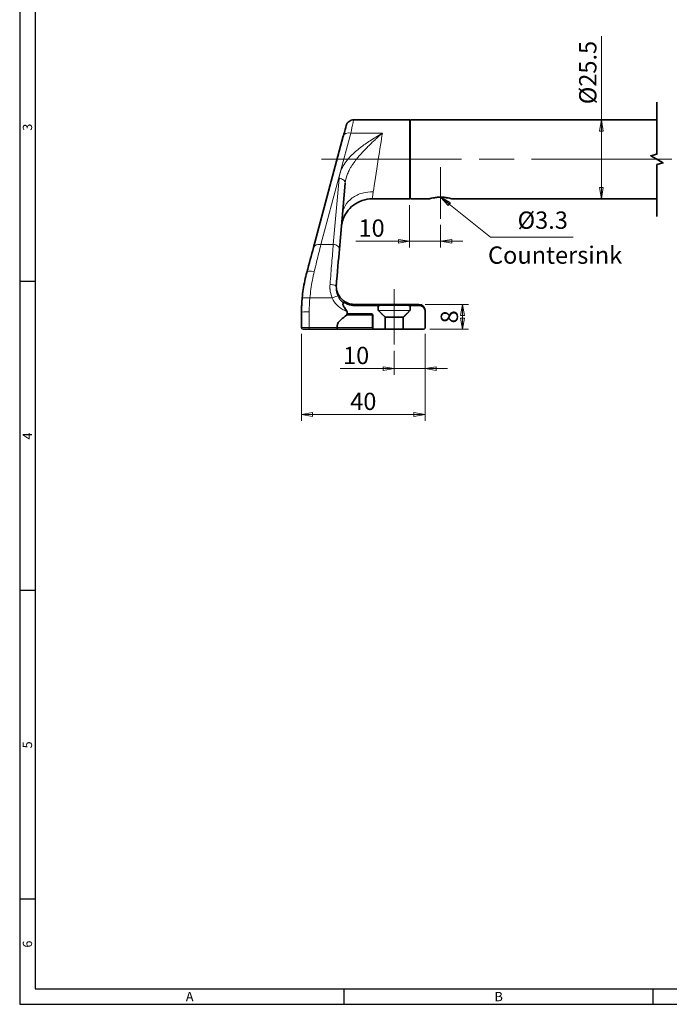
# Model space of a CAD drawing. Extents: x 0 to 781, y 0 to 539.
# Drawn here: x 0 to 210, y 0 to 319 of the extents above; entities that cross this region are included whole.
import ezdxf
from ezdxf.enums import TextEntityAlignment as Align

# ---------------------------------------------------------------- set-up
doc = ezdxf.new("R2010")
doc.units = 0
doc.header["$LTSCALE"] = 8
doc.header["$MEASUREMENT"] = 0
doc.linetypes.add('CHAIN', pattern=[0.3543, 0.2362, -0.0295, 0.0591, -0.0295])
doc.layers.get('0').update_dxf_attribs({"linetype": 'CONTINUOUS'})
doc.layers.get('Defpoints').update_dxf_attribs({"linetype": 'CONTINUOUS'})
for name, color, linetype, lineweight in [('KB_Center', 6, 'CHAIN', 13), ('KB_Continuous_Out', 7, 'CONTINUOUS', 35), ('KB_Continuous_thin', 8, 'CONTINUOUS', 13), ('KB_Dimension', 1, 'CONTINUOUS', 13)]:
    doc.layers.add(name, color=color, linetype=linetype, lineweight=lineweight)
doc.styles.add('KB_dim', font='arial.ttf')
doc.styles.add('style1', font='gulim.ttc')
doc.dimstyles.new('KBMT', dxfattribs={"dimscale": 2, "dimtxt": 2.8, "dimasz": 1.8, "dimexe": 1, "dimexo": 1, "dimgap": 0.7, "dimtad": 1, "dimtoh": 1, "dimrnd": 1e-08, "dimdsep": 46, "dimtxsty": 'KB_dim', "dimblk": 'Filled-1', "dimcen": 0.09, "dimdle": 10, "dimclrd": 256, "dimclre": 256, "dimclrt": 30, "dimazin": 2, "dimtfac": 1.251857, "dimtmove": 0, "dimatfit": 3, "dimldrblk": 'Filled-1', "dimfxl": 1, "dimtolj": 1, "dimlwd": -1, "dimlwe": -1, "dimarcsym": 0})
doc.dimstyles.new('KBMT$7', dxfattribs={"dimscale": 2, "dimtxt": 2.8, "dimasz": 1.8, "dimexe": 1, "dimexo": 1, "dimgap": 0.7, "dimtad": 1, "dimtoh": 1, "dimrnd": 1e-08, "dimdsep": 46, "dimtxsty": 'KB_dim', "dimblk": 'Filled-1', "dimcen": 0.09, "dimdle": 10, "dimclrd": 1, "dimclre": 256, "dimclrt": 30, "dimazin": 2, "dimtfac": 1.251857, "dimtmove": 0, "dimatfit": 3, "dimldrblk": 'Filled-1', "dimfxl": 1, "dimtolj": 1, "dimlwd": -1, "dimlwe": -1, "dimarcsym": 0})

# ---------------------------------------------------------------- blocks, each defined once
blk = doc.blocks.new('Filled-1')
at = {"color": 0}
for p, q in [((0, 0), (-1, 0.167)), ((-1, 0.167), (-1, -0.167)), ((-1, 0), (0, 0)), ((-1, -0.167), (0, 0))]:
    blk.add_line(p, q, dxfattribs=at)
at = {"color": 0, "flags": 128}
blk.add_lwpolyline([(-1, -0.167), (0, 0), (-1, 0.167), (-1, -0.167)], dxfattribs=at)
at = {"color": 0}
blk.add_solid([(-1, -0.167), (0, 0), (-1, 0.167), (-1, -0.167)], dxfattribs=at)
blk = doc.blocks.new('*D31')
at = {"layer": 'Defpoints', "color": 0}
for p in [(129.19, 226.59), (143.28, 226.59), (130.69, 218.59)]:
    blk.add_point(p, dxfattribs=at)
at = {"layer": 'KB_Dimension', "color": 6}
for p, q in [((131.19, 226.59), (145.28, 226.59)), ((143.28, 222.19), (143.28, 222.99)), ((132.69, 218.59), (145.28, 218.59))]:
    blk.add_line(p, q, dxfattribs=at)
at = {"layer": 'KB_Dimension', "color": 6, "xscale": 3.599999904632568, "yscale": 3.599999904632568, "zscale": 3.599999904632568}
for p, rotation in [((143.28, 226.59), 90), ((143.28, 218.59), 270)]:
    blk.add_blockref('Filled-1', p, dxfattribs=dict(at, rotation=rotation))
at = {"layer": 'KB_Dimension', "color": 7, "insert": (139.03, 222.59), "char_height": 5.6, "attachment_point": 5, "rotation": 90, "style": 'KB_dim'}
blk.add_mtext('\\A1;8', dxfattribs=at)
blk = doc.blocks.new('*D33')
at = {"layer": 'Defpoints', "color": 0}
for p in [(188.24, 286.34), (188.24, 260.84), (188.24, 260.84)]:
    blk.add_point(p, dxfattribs=at)
at = {"layer": 'KB_Dimension', "color": 6}
for p, q in [((188.24, 286.34), (188.24, 313.42)), ((188.24, 282.74), (188.24, 264.44))]:
    blk.add_line(p, q, dxfattribs=at)
at = {"layer": 'KB_Dimension', "color": 6, "xscale": 3.599999904632568, "yscale": 3.599999904632568, "zscale": 3.599999904632568}
for p, rotation in [((188.24, 286.34), 90), ((188.24, 260.84), 270)]:
    blk.add_blockref('Filled-1', p, dxfattribs=dict(at, rotation=rotation))
at = {"layer": 'KB_Dimension', "color": 7, "insert": (183.83, 301.69), "char_height": 5.6, "attachment_point": 5, "rotation": 90, "style": 'KB_dim'}
blk.add_mtext('\\A1;{Ø}25.5', dxfattribs=at)
blk = doc.blocks.new('*D34')
at = {"layer": 'Defpoints', "color": 0}
for p in [(126.19, 260.79), (136.19, 254.37), (136.19, 247.08)]:
    blk.add_point(p, dxfattribs=at)
at = {"layer": 'KB_Dimension', "color": 6}
for p, q in [((126.19, 258.79), (126.19, 245.08)), ((136.19, 252.37), (136.19, 245.08)), ((126.19, 247.08), (108.72, 247.08)), ((122.59, 247.08), (118.99, 247.08)), ((126.19, 247.08), (136.19, 247.08)), ((139.79, 247.08), (143.39, 247.08))]:
    blk.add_line(p, q, dxfattribs=at)
at = {"layer": 'KB_Dimension', "color": 6, "xscale": 3.599999904632568, "yscale": 3.599999904632568, "zscale": 3.599999904632568}
blk.add_blockref('Filled-1', (126.19, 247.08), dxfattribs=at)
at = {"layer": 'KB_Dimension', "color": 6, "xscale": 3.599999904632568, "yscale": 3.599999904632568, "zscale": 3.599999904632568, "rotation": 180}
blk.add_blockref('Filled-1', (136.19, 247.08), dxfattribs=at)
at = {"layer": 'KB_Dimension', "color": 7, "insert": (113.86, 251.34), "char_height": 5.6, "attachment_point": 5, "style": 'KB_dim'}
blk.add_mtext('\\A1;10', dxfattribs=at)
blk = doc.blocks.new('*D35')
at = {"layer": 'Defpoints', "color": 0}
for p in [(131.19, 219.09), (121.19, 213.59), (121.19, 205.83)]:
    blk.add_point(p, dxfattribs=at)
at = {"layer": 'KB_Dimension', "color": 6}
for p, q in [((131.19, 217.09), (131.19, 203.83)), ((121.19, 211.59), (121.19, 203.83)), ((121.19, 205.83), (103.72, 205.83)), ((117.59, 205.83), (113.99, 205.83)), ((131.19, 205.83), (121.19, 205.83)), ((134.79, 205.83), (138.39, 205.83))]:
    blk.add_line(p, q, dxfattribs=at)
at = {"layer": 'KB_Dimension', "color": 6, "xscale": 3.599999904632568, "yscale": 3.599999904632568, "zscale": 3.599999904632568}
blk.add_blockref('Filled-1', (121.19, 205.83), dxfattribs=at)
at = {"layer": 'KB_Dimension', "color": 6, "xscale": 3.599999904632568, "yscale": 3.599999904632568, "zscale": 3.599999904632568, "rotation": 180}
blk.add_blockref('Filled-1', (131.19, 205.83), dxfattribs=at)
at = {"layer": 'KB_Dimension', "color": 7, "insert": (108.86, 210.09), "char_height": 5.6, "attachment_point": 5, "style": 'KB_dim'}
blk.add_mtext('\\A1;10', dxfattribs=at)
blk = doc.blocks.new('*D36')
at = {"layer": 'Defpoints', "color": 0}
for p in [(91.19, 219.09), (131.19, 219.09), (131.19, 190.97)]:
    blk.add_point(p, dxfattribs=at)
at = {"layer": 'KB_Dimension', "color": 6}
for p, q in [((91.19, 217.09), (91.19, 188.97)), ((131.19, 217.09), (131.19, 188.97)), ((94.79, 190.97), (127.59, 190.97))]:
    blk.add_line(p, q, dxfattribs=at)
at = {"layer": 'KB_Dimension', "color": 6, "xscale": 3.599999904632568, "yscale": 3.599999904632568, "zscale": 3.599999904632568, "rotation": 180}
blk.add_blockref('Filled-1', (91.19, 190.97), dxfattribs=at)
at = {"layer": 'KB_Dimension', "color": 6, "xscale": 3.599999904632568, "yscale": 3.599999904632568, "zscale": 3.599999904632568}
blk.add_blockref('Filled-1', (131.19, 190.97), dxfattribs=at)
at = {"layer": 'KB_Dimension', "color": 7, "insert": (111.19, 195.22), "char_height": 5.6, "attachment_point": 5, "style": 'KB_dim'}
blk.add_mtext('\\A1;40', dxfattribs=at)

msp = doc.modelspace()

# ---------------------------------------------------------------- linework, layer by layer
at = {"color": 3}
for p, q in [((0, 539), (0, 0)), ((5, 534), (5, 5)), ((5, 234), (0, 234)), ((5, 134), (0, 134)), ((5, 34), (0, 34)), ((5, 5), (776, 5)), ((105, 0), (105, 5)), ((205, 0), (205, 5)), ((0, 0), (781, 0))]:
    msp.add_line(p, q, dxfattribs=at)
at = {"layer": 'KB_Center', "color": 1, "linetype": 'CHAIN', "ltscale": 23.990969}
msp.add_line((97.662, 273.5949), (321.6644, 273.5949), dxfattribs=at)
at = {"layer": 'KB_Center', "color": 1, "linetype": 'CHAIN', "ltscale": 9.292702}
msp.add_line((136.1937, 254.3693), (136.1937, 271.0949), dxfattribs=at)
at = {"layer": 'KB_Center', "color": 1, "linetype": 'CHAIN', "ltscale": 10.007027}
msp.add_line((121.1937, 231.6061), (121.1937, 213.5949), dxfattribs=at)
at = {"layer": 'KB_Continuous_Out'}
for p, q in [((126.1937, 286.3949), (108.0637, 286.3949)), ((126.1937, 260.7949), (126.1937, 286.3949)), ((126.1937, 286.0449), (126.4937, 286.3449)), ((126.4937, 286.3449), (206.206, 286.3449)), ((95.0548, 245.0046), (104.7228, 281.0862)), ((105.3331, 265.9076), (103.462, 244.5215)), ((126.1937, 260.7949), (114.0506, 260.7949)), ((126.1937, 261.1449), (126.4937, 260.8449)), ((126.4937, 260.8449), (132.6937, 260.8449)), ((139.6937, 260.8449), (206.206, 260.8449)), ((102.4642, 233.1163), (102.4172, 232.5792)), ((102.4091, 232.4864), (102.4069, 232.4615)), ((129.1937, 226.5949), (108.4414, 226.5949)), ((91.1937, 219.0949), (91.1937, 224.0122)), ((113.768, 223.5949), (105.949, 223.5949)), ((108.4139, 226.2892), (115.7927, 226.2892)), ((116.0504, 226.0357), (116.0504, 224.5949)), ((116.0504, 224.5949), (116.1015, 224.5949)), ((126.2859, 224.5949), (126.337, 224.5949)), ((126.337, 224.5949), (126.337, 226.0357)), ((126.5947, 226.2892), (129.1937, 226.2892)), ((131.1937, 224.2861), (131.1937, 224.5949)), ((131.1937, 224.2861), (131.1937, 219.0949)), ((114.1937, 219.0949), (114.1937, 223.0949)), ((114.2734, 219.0949), (114.2734, 223.0949)), ((118.2781, 222.4949), (118.2781, 218.5949)), ((118.2781, 222.4949), (124.1093, 222.4949)), ((124.1093, 218.5949), (124.1093, 222.4949)), ((93.6937, 218.5949), (102.8195, 218.5949)), ((102.8195, 218.5949), (114.6937, 218.5949)), ((114.6937, 218.5949), (114.7796, 218.5949)), ((118.2781, 218.5949), (114.7796, 218.5949)), ((124.1093, 218.5949), (118.2781, 218.5949)), ((130.6937, 218.5949), (124.1093, 218.5949))]:
    msp.add_line(p, q, dxfattribs=at)
at = {"layer": 'KB_Continuous_Out', "flags": 128}
msp.add_lwpolyline([(206.206, 255.1299), (206.206, 271.9043), (208.206, 272.4402), (204.206, 274.7496), (206.206, 275.2855), (206.206, 292.0599)], dxfattribs=at)
at = {"layer": 'KB_Continuous_Out'}
for centre, radius, start, end in [((129.1937, 224.5949), 2, 0, 90), ((113.6937, 223.0949), 0.5, 0, 90), ((91.6937, 219.0949), 0.5, 180, 270), ((114.6937, 219.0949), 0.5, 180, 270), ((130.6937, 219.0949), 0.5, 270, 0)]:
    msp.add_arc(centre, radius, start, end, dxfattribs=at)
for centre, major_axis, ratio, start_param, end_param in [((90.2224, 226.9677), (7.4284, 27.724), 0.00001845, 0.8624343, 1.20234501), ((97.4696, 244.3574), (-2.4148, 0.647), 0.65155765, 6.2829043, 6.2829638), ((101.8354, 225.9295), (-2.453, -28.0365), 0.00001, 1.80594172, 2.2955049), ((156.2755, 224.189), (-65.0658, -0.006), 0.86704265, 6.05484721, 6.05884933), ((95.3123, 236.3062), (-2.4148, 0.6471), 0.36073527, 0.00000161, 0.00005627), ((156.2755, 224.189), (-65.0658, -0.006), 0.86704265, 6.07824436, 6.08583596), ((94.9079, 234.6829), (-2.4362, 0.5615), 0.50777152, 6.28317467, 6.28318867), ((141.5376, 224.0124), (-50.3439, -0.0255), 0.9965637, 6.18879261, 6.22485616)]:
    msp.add_ellipse(centre, major_axis=major_axis, ratio=ratio, start_param=start_param, end_param=end_param, dxfattribs=at)
for points, knots in [([(104.7397, 281.1492), (104.9621, 281.979), (105.1551, 282.6994), (105.444, 283.7778), (105.5467, 284.1611), (105.6169, 284.423), (105.6288, 284.4673), (105.6448, 284.5269), (105.6448, 284.5269), (105.6488, 284.5419)], [0, 0, 0, 0, 0.342146875, 0.342146875, 0.672376745, 0.672376745, 0.767692582, 0.767692582, 0.863894929, 0.863894929, 0.863894929, 0.863894929]), ([(105.6488, 284.5419), (105.6862, 284.6814), (105.7363, 284.8192), (105.8569, 285.0782), (105.9274, 285.2012), (106.1586, 285.5354), (106.3472, 285.7318), (106.7712, 286.0513), (107.0118, 286.1783), (107.5194, 286.3498), (107.7932, 286.3948), (108.0636, 286.3948)], [0, 0, 0, 0, 0.04349644, 0.04349644, 0.085723861, 0.085723861, 0.16538481, 0.16538481, 0.244991743, 0.244991743, 0.326103656, 0.326103656, 0.326103656, 0.326103656]), ([(114.0491, 260.7949), (112.9683, 260.7949), (111.8737, 260.615), (109.8441, 259.9297), (108.8813, 259.4216), (107.185, 258.1442), (106.4303, 257.3586), (105.2215, 255.6118), (104.7523, 254.6288), (104.3375, 253.2147), (104.2459, 252.8119), (104.1796, 252.4057)], [0, 0, 0, 0, 0.32422596, 0.32422596, 0.64266169, 0.64266169, 0.96130522, 0.96130522, 1.27994133, 1.27994133, 1.40340275, 1.40340275, 1.40340275, 1.40340275]), ([(132.6937, 260.8449), (132.6937, 260.8449), (132.7825, 260.8701), (133.1404, 260.9614), (133.4094, 261.0261), (134.0283, 261.1486), (134.4204, 261.2145), (135.282, 261.3083), (135.7517, 261.3347), (136.1937, 261.3347)], [1.590928214, 1.590928214, 1.590928214, 1.590928214, 1.72349192, 1.72349192, 1.856055625, 1.856055625, 1.988646622, 1.988646622, 2.121237619, 2.121237619, 2.121237619, 2.121237619]), ([(136.1937, 261.3347), (136.6357, 261.3347), (137.1055, 261.3083), (137.9671, 261.2145), (138.3591, 261.1486), (138.978, 261.0261), (139.247, 260.9614), (139.6049, 260.8701), (139.6937, 260.8449), (139.6937, 260.8449)], [0, 0, 0, 0, 0.132590997, 0.132590997, 0.265181994, 0.265181994, 0.397745699, 0.397745699, 0.530309405, 0.530309405, 0.530309405, 0.530309405]), ([(91.4154, 228.7158), (91.5014, 229.6253), (91.6121, 230.5295), (91.7459, 231.4228), (91.8913, 232.393), (92.0641, 233.3503), (92.2614, 234.2898), (92.4517, 235.1957), (92.6648, 236.0851), (92.8974, 236.9532)], [0, 0, 0, 0, 0.319158638, 0.319158638, 0.319158638, 0.665777537, 0.665777537, 0.665777537, 0.999995738, 0.999995738, 0.999995738, 0.999995738]), ([(92.8974, 236.9532), (92.8935, 236.9385), (92.8896, 236.9238), (92.8817, 236.8945), (92.8778, 236.8798), (92.87, 236.8505), (92.8661, 236.8358), (92.8584, 236.8065), (92.8545, 236.7918), (92.8467, 236.7625), (92.8429, 236.7478), (92.839, 236.7331)], [2.91622721721, 2.91622721721, 2.91622721721, 2.91622721721, 2.9170184081, 2.9170184081, 2.917809599, 2.917809599, 2.91860078989, 2.91860078989, 2.91939198079, 2.91939198079, 2.92018317168, 2.92018317168, 2.92018317168, 2.92018317168]), ([(102.4642, 233.1163), (102.4631, 233.1043), (102.4621, 233.0922), (102.4589, 233.0528), (102.4569, 233.0254), (102.4495, 232.9156), (102.4456, 232.8332), (102.4371, 232.5029), (102.446, 232.2542), (102.5336, 231.3637), (102.7046, 230.7222), (103.2315, 229.5515), (103.591, 229.0062), (104.4528, 228.0676), (104.9658, 227.6627), (106.0794, 227.0427), (106.6938, 226.8198), (107.6887, 226.6304), (108.0659, 226.5949), (108.4414, 226.5949)], [0, 0, 0, 0, 0.003625997, 0.003625997, 0.01187353, 0.01187353, 0.036620808, 0.036620808, 0.11098981, 0.11098981, 0.305052405, 0.305052405, 0.496130941, 0.496130941, 0.687316465, 0.687316465, 0.878498182, 0.878498182, 0.991159722, 0.991159722, 0.991159722, 0.991159722]), ([(91.1938, 224.1084), (91.1942, 224.2954), (91.1956, 224.4824), (91.2005, 224.8564), (91.204, 225.0433), (91.2131, 225.4172), (91.2187, 225.6042), (91.232, 225.9779), (91.2397, 226.1648), (91.2572, 226.5383), (91.267, 226.7251), (91.2779, 226.9118)], [3.1435090305, 3.1435090305, 3.1435090305, 3.1435090305, 3.154686445, 3.154686445, 3.1658638596, 3.1658638596, 3.1770412741, 3.1770412741, 3.1882186886, 3.1882186886, 3.1993961031, 3.1993961031, 3.1993961031, 3.1993961031]), ([(105.8547, 224.4029), (105.7965, 224.5352), (105.7232, 224.6645), (105.4239, 225.14), (105.1117, 225.5202), (104.7761, 226.0444), (104.6874, 226.2217), (104.615, 226.4833), (104.6054, 226.5752), (104.6141, 226.7437), (104.6323, 226.8131), (104.6728, 226.9253), (104.6948, 226.9674), (104.7275, 227.0256), (104.7388, 227.0431), (104.7438, 227.0509)], [0.023401169, 0.023401169, 0.023401169, 0.023401169, 0.066868888, 0.066868888, 0.195053986, 0.195053986, 0.273064288, 0.273064288, 0.322857482, 0.322857482, 0.37399884, 0.37399884, 0.425756055, 0.425756055, 0.473901562, 0.473901562, 0.473901562, 0.473901562]), ([(105.0026, 227.3551), (105.3725, 227.099), (105.771, 226.8847), (106.8982, 226.4343), (107.6527, 226.2892), (108.4139, 226.2892)], [-0.372776546, -0.372776546, -0.372776546, -0.372776546, -0.237148493, -0.237148493, -0.008624188, -0.008624188, -0.008624188, -0.008624188]), ([(102.7287, 219.1384), (102.7117, 219.347), (102.7163, 219.5569), (102.7985, 220.1043), (102.9159, 220.4164), (103.3026, 221.0492), (103.5777, 221.3389), (104.5397, 222.1813), (105.3243, 222.6316), (105.8272, 223.2937), (105.9044, 223.4358), (105.9831, 223.7167), (105.9921, 223.847), (105.9594, 224.1265), (105.9138, 224.2686), (105.8548, 224.4028)], [0.050846479, 0.050846479, 0.050846479, 0.050846479, 0.114240986, 0.114240986, 0.217112769, 0.217112769, 0.336307472, 0.336307472, 0.59895225, 0.59895225, 0.668231368, 0.668231368, 0.72759864, 0.72759864, 0.792415455, 0.792415455, 0.792415455, 0.792415455]), ([(114.2734, 223.0949), (114.2734, 223.1563), (114.2589, 223.2287), (114.2114, 223.3425), (114.1699, 223.4041), (114.0819, 223.4915), (114.0196, 223.5328), (113.9042, 223.5803), (113.8306, 223.5949), (113.768, 223.5949)], [0.1488408243, 0.1488408243, 0.1488408243, 0.1488408243, 0.1672879572, 0.1672879572, 0.1858431137, 0.1858431137, 0.2045197686, 0.2045197686, 0.2232826911, 0.2232826911, 0.2232826911, 0.2232826911]), ([(115.7927, 226.2892), (115.8075, 226.2892), (115.8223, 226.2879), (115.8587, 226.2817), (115.88, 226.2751), (115.9305, 226.2522), (115.9579, 226.2328), (116.0042, 226.1841), (116.0225, 226.1552), (116.045, 226.0955), (116.0504, 226.0658), (116.0504, 226.0359)], [-0.0410189168, -0.0410189168, -0.0410189168, -0.0410189168, -0.0365812932, -0.0365812932, -0.0299410743, -0.0299410743, -0.0199597759, -0.0199597759, -0.0098075482, -0.0098075482, -0.0008183179, -0.0008183179, -0.0008183179, -0.0008183179]), ([(115.8347, 226.2888), (115.8347, 226.2888), (115.835, 226.2887), (115.8389, 226.2871), (115.8491, 226.2835), (115.8638, 226.2793)], [0.0720950986, 0.0720950986, 0.0720950986, 0.0720950986, 0.0789379275, 0.0789379275, 0.1112327545, 0.1112327545, 0.1112327545, 0.1112327545]), ([(126.337, 226.0359), (126.337, 226.0527), (126.3387, 226.0695), (126.3464, 226.1068), (126.3534, 226.127), (126.3774, 226.1757), (126.3978, 226.2022), (126.4483, 226.2468), (126.4783, 226.2642), (126.5379, 226.2845), (126.5662, 226.2892), (126.5947, 226.2892)], [-0.0419404194, -0.0419404194, -0.0419404194, -0.0419404194, -0.0368861188, -0.0368861188, -0.0305094145, -0.0305094145, -0.0205821661, -0.0205821661, -0.010278627, -0.010278627, -0.0017157472, -0.0017157472, -0.0017157472, -0.0017157472]), ([(129.1937, 226.2892), (129.4404, 226.2892), (129.7308, 226.2314), (130.1867, 226.0423), (130.433, 225.8776), (130.7822, 225.5281), (130.9468, 225.2814), (131.1359, 224.8245), (131.1937, 224.5334), (131.1937, 224.2861)], [0, 0, 0, 0, 0.074011737, 0.074011737, 0.148081335, 0.148081335, 0.222221702, 0.222221702, 0.29642189, 0.29642189, 0.29642189, 0.29642189]), ([(92.2387, 218.5949), (92.2023, 218.5949), (92.1675, 218.5949), (92.1344, 218.5949), (92.0306, 218.5949), (91.9429, 218.5949), (91.8741, 218.5949), (91.8052, 218.5949), (91.7552, 218.5949), (91.7257, 218.5949), (91.7044, 218.5949), (91.6937, 218.5949), (91.6937, 218.5949)], [0.518204103, 0.518204103, 0.518204103, 0.518204103, 0.568883609, 0.568883609, 0.568883609, 0.727370777, 0.727370777, 0.727370777, 0.885848847, 0.885848847, 0.885848847, 0.999999995, 0.999999995, 0.999999995, 0.999999995]), ([(92.9506, 218.5949), (92.7511, 218.5949), (92.5624, 218.5949), (92.3427, 218.5949), (92.2891, 218.5949), (92.2387, 218.5949)], [0, 0, 0, 0, 0.0645020197, 0.0645020197, 0.0866235062, 0.0866235062, 0.0866235062, 0.0866235062]), ([(93.6937, 218.5949), (93.5944, 218.5949), (93.4949, 218.5949), (93.3966, 218.5949), (93.2438, 218.5949), (93.0939, 218.5949), (92.9506, 218.5949)], [0, 0, 0, 0, 0.094702356, 0.094702356, 0.094702356, 0.241778699, 0.241778699, 0.241778699, 0.241778699]), ([(102.8195, 218.5949), (102.8195, 218.5949), (102.819, 218.5967), (102.8157, 218.6103), (102.8102, 218.6325), (102.7951, 218.6987), (102.7857, 218.7419), (102.7663, 218.8442), (102.7564, 218.9026), (102.7445, 218.9886), (102.7415, 219.0128), (102.7373, 219.0495), (102.7359, 219.0618), (102.7337, 219.084), (102.7327, 219.0938), (102.7308, 219.1143), (102.7298, 219.1251), (102.7289, 219.1367), (102.7288, 219.1376), (102.7287, 219.1384)], [0.1762068976, 0.1762068976, 0.1762068976, 0.1762068976, 0.1837633894, 0.1837633894, 0.2033191811, 0.2033191811, 0.2227284019, 0.2227284019, 0.2422668709, 0.2422668709, 0.2496838033, 0.2496838033, 0.253425794, 0.253425794, 0.2563709279, 0.2563709279, 0.2596219806, 0.2596219806, 0.2598788364, 0.2598788364, 0.2598788364, 0.2598788364]), ([(114.7796, 218.5949), (114.7168, 218.5949), (114.6429, 218.6094), (114.5273, 218.657), (114.4649, 218.6983), (114.3768, 218.7857), (114.3354, 218.8473), (114.2879, 218.9611), (114.2734, 219.0334), (114.2734, 219.0949)], [-0.0745136948, -0.0745136948, -0.0745136948, -0.0745136948, -0.0556831588, -0.0556831588, -0.0369907836, -0.0369907836, -0.0184411373, -0.0184411373, 0, 0, 0, 0])]:
    msp.add_open_spline(points, degree=3, knots=knots, dxfattribs=at)
for points in [[(104.7228, 281.0862), (104.7285, 281.1073), (104.7341, 281.1283), (104.7397, 281.1492)], [(114.0506, 260.796), (114.0506, 260.796), (114.0506, 260.796), (114.0506, 260.796)], [(104.4451, 255.7587), (104.4451, 255.7586), (104.4451, 255.7586), (104.4451, 255.7586)], [(104.0876, 251.6726), (104.0877, 251.673), (104.0877, 251.6734), (104.0878, 251.6739)], [(102.5633, 234.2497), (102.5472, 234.0656), (102.5309, 233.8785), (102.5143, 233.6887)], [(102.5143, 233.6887), (102.5309, 233.8785), (102.5472, 234.0654), (102.5633, 234.2497)], [(102.4068, 232.46), (102.4067, 232.4599), (102.4067, 232.4598), (102.4067, 232.4597)], [(91.4582, 229.1485), (91.4698, 229.2608), (91.4818, 229.3729), (91.4941, 229.4848)], [(104.7438, 227.0509), (104.827, 227.1802), (104.9241, 227.2785), (105.0026, 227.3551)], [(116.3941, 226.1933), (116.395, 226.1932), (116.3958, 226.1931), (116.3967, 226.193)], [(125.9906, 226.193), (125.9914, 226.1931), (125.9923, 226.1932), (125.9931, 226.1933)], [(126.5236, 226.2793), (126.5415, 226.2844), (126.5527, 226.2888), (126.5527, 226.2888)], [(126.527, 226.2805), (126.527, 226.2805), (126.527, 226.2805), (126.527, 226.2805)]]:
    msp.add_open_spline(points, degree=3, dxfattribs=at)
for points in [[(116.1015, 224.5949), (117.4652, 223.2595), (118.2781, 222.4949)], [(124.1093, 222.4949), (124.9223, 223.2595), (126.2859, 224.5949)]]:
    msp.add_rational_spline(points, [1, 1.03626744221, 1], degree=2, dxfattribs=at)
at = {"layer": 'KB_Continuous_thin'}
for p, q in [((126.4937, 286.3449), (126.4937, 260.8449)), ((107.1377, 282.1003), (103.6068, 268.9208)), ((107.1377, 282.1003), (117.3693, 282.1003)), ((103.6068, 268.9208), (97.4697, 246.0187)), ((101.4691, 246.0185), (103.3407, 267.4109)), ((101.4691, 246.0186), (97.4697, 246.0187)), ((94.17, 237.3899), (94.17, 237.3898)), ((93.9044, 228.6985), (101.1101, 228.6985)), ((129.1937, 226.2892), (129.1937, 226.5949)), ((93.6937, 219.1384), (93.6937, 224.2301)), ((116.1015, 224.5949), (126.2859, 224.5949)), ((105.6742, 223.0949), (114.1937, 223.0949)), ((114.2734, 223.0949), (114.1937, 223.0949)), ((102.7287, 219.1384), (93.6937, 219.1384)), ((93.6937, 219.1384), (93.6937, 218.5949)), ((114.1937, 219.0949), (102.7326, 219.0949)), ((114.1937, 219.0949), (114.2734, 219.0949))]:
    msp.add_line(p, q, dxfattribs=at)
for centre, major_axis, ratio, start_param, end_param in [((107.1376, 280.4391), (-2.4148, 0.647), 0.65155765, 4.8851987, 6.28318546), ((116.044, 273.5959), (-1.9949, -12.8013), 0.00001, 4.71258621, 5.67493402), ((103.3407, 266.0819), (1.9924, -0.1743), 0.66307572, 0.00000554, 1.62874298), ((97.4696, 244.3574), (-2.4148, 0.647), 0.65155765, 4.88518355, 6.2829068), ((101.4691, 244.6899), (1.9924, -0.1743), 0.66292438, 0.00002009, 1.62875745), ((95.3122, 236.3062), (-2.4148, 0.6471), 0.36073527, 4.80875327, 6.28318771), ((94.908, 234.6828), (-2.4363, 0.5616), 0.50777152, 6.28317445, 6.28318666), ((100.4143, 232.6342), (1.9924, -0.1743), 0.23292556, 0.00002514, 1.59117668), ((93.9044, 228.4806), (-2.4889, 0.2352), 0.08677217, 4.72058789, 6.28318374), ((141.5561, 224.2301), (-47.8624, 0), 0.9961947, 6.18933284, 6.28318659), ((101.1101, 228.5242), (1.821, 0.8269), 0.07940903, 0.04230802, 1.53476087), ((93.6937, 224.0122), (-2.5, 0), 0.08715574, 4.71238899, 6.28318526), ((115.6938, 226.0944), (-0.25, 0), 0.9987461, 3.9806924, 4.71252845), ((126.6937, 226.0944), (0.25, 0.0001), 0.9987453, 2.30244684, 2.30249851), ((126.6937, 226.0944), (0.25, 0), 0.9987461, 1.57070617, 2.30245719)]:
    msp.add_ellipse(centre, major_axis=major_axis, ratio=ratio, start_param=start_param, end_param=end_param, dxfattribs=at)
for points, knots in [([(107.1377, 282.1003), (107.2035, 282.4054), (107.2663, 282.6966), (107.3258, 282.9726), (107.3733, 283.1932), (107.4188, 283.4041), (107.4621, 283.605), (107.4811, 283.6935), (107.4998, 283.7801), (107.518, 283.8647), (107.5758, 284.1326), (107.6292, 284.3806), (107.6782, 284.6078), (107.6928, 284.6753), (107.707, 284.7409), (107.7207, 284.8047), (107.7524, 284.9512), (107.7819, 285.0879), (107.8095, 285.2155), (107.847, 285.3892), (107.8808, 285.546), (107.9107, 285.6857), (107.9115, 285.6894), (107.9123, 285.6931), (107.9131, 285.6968), (107.9428, 285.8352), (107.9688, 285.9561), (107.9902, 286.0554), (108.0055, 286.1261), (108.0184, 286.1859), (108.029, 286.2343), (108.0333, 286.2539), (108.0371, 286.2717), (108.0406, 286.2877), (108.0528, 286.3441), (108.06, 286.3777), (108.0626, 286.3898), (108.0633, 286.3932), (108.0636, 286.3948), (108.0636, 286.3948)], [0, 0, 0, 0, 0.03970118, 0.03970118, 0.03970118, 0.071428571, 0.071428571, 0.071428571, 0.08540792, 0.08540792, 0.08540792, 0.12969509, 0.12969509, 0.12969509, 0.142857143, 0.142857143, 0.142857143, 0.173088706, 0.173088706, 0.173088706, 0.214285714, 0.214285714, 0.214285714, 0.215379814, 0.215379814, 0.215379814, 0.256469387, 0.256469387, 0.256469387, 0.285714286, 0.285714286, 0.285714286, 0.297576268, 0.297576268, 0.297576268, 0.3394269, 0.3394269, 0.3394269, 0.351125676, 0.351125676, 0.351125676, 0.351125676]), ([(117.3693, 282.1003), (117.074, 281.8392), (116.7779, 281.5754), (116.4816, 281.309), (116.1307, 280.9935), (115.7796, 280.6742), (115.4293, 280.3513), (115.0683, 280.0186), (114.7082, 279.682), (114.3499, 279.3421), (114.0265, 279.0352), (113.7046, 278.7256), (113.385, 278.4137), (113.3462, 278.3758), (113.3074, 278.3379), (113.2686, 278.2999), (112.8772, 277.9164), (112.4898, 277.5296), (112.1085, 277.1391), (111.6844, 276.7047), (111.2677, 276.2657), (110.8614, 275.8221), (110.4523, 275.3755), (110.0538, 274.9243), (109.6696, 274.4694), (109.6584, 274.4562), (109.6472, 274.4429), (109.636, 274.4296), (109.2092, 273.9229), (108.8008, 273.4118), (108.4163, 272.8946), (107.9824, 272.311), (107.579, 271.7195), (107.2157, 271.1201), (107.0493, 270.8456), (106.8914, 270.5695), (106.7429, 270.292), (106.5026, 269.8428), (106.2872, 269.3901), (106.1006, 268.9343), (105.7051, 267.9681), (105.4397, 266.9861), (105.3426, 266.0099), (105.3392, 265.9758), (105.336, 265.9417), (105.3331, 265.9077)], [0, 0, 0, 0, 0.0554834, 0.0554834, 0.0554834, 0.1211843, 0.1211843, 0.1211843, 0.18888073, 0.18888073, 0.18888073, 0.25, 0.25, 0.25, 0.25742821, 0.25742821, 0.25742821, 0.33246423, 0.33246423, 0.33246423, 0.41594165, 0.41594165, 0.41594165, 0.5, 0.5, 0.5, 0.50245226, 0.50245226, 0.50245226, 0.59604071, 0.59604071, 0.59604071, 0.70164104, 0.70164104, 0.70164104, 0.75, 0.75, 0.75, 0.82827819, 0.82827819, 0.82827819, 0.99420613, 0.99420613, 0.99420613, 1, 1, 1, 1]), ([(114.407, 263.092), (113.2729, 263.1244), (112.0566, 262.9956), (110.8778, 262.6635), (109.699, 262.3314), (108.5595, 261.7919), (107.602, 261.0871), (106.6446, 260.3823), (105.8687, 259.5115), (105.3402, 258.5869), (104.8118, 257.6623), (104.5262, 256.6857), (104.4451, 255.7587)], [0, 0, 0, 0, 0.25, 0.25, 0.25, 0.5, 0.5, 0.5, 0.75, 0.75, 0.75, 0.999990299, 0.999990299, 0.999990299, 0.999990299]), ([(104.0878, 251.6739), (104.0963, 251.7713), (104.1063, 251.8687), (104.1178, 251.9659), (104.1351, 252.1128), (104.1558, 252.2594), (104.1797, 252.4057)], [0.0000776253, 0.0000776253, 0.0000776253, 0.0000776253, 0.0171547845, 0.0171547845, 0.0171547845, 0.042945371, 0.042945371, 0.042945371, 0.042945371]), ([(95.3122, 237.2355), (95.5767, 238.3122), (96.0922, 240.4105), (96.8155, 243.3565), (97.2588, 245.1609), (97.4697, 246.0187)], [0, 0, 0, 0, 0.333333333, 0.666666667, 0.999999879, 0.999999879, 0.999999879, 0.999999879]), ([(101.4691, 246.0185), (101.3943, 245.1027), (101.3154, 244.1367), (101.233, 243.1278), (101.1506, 242.1188), (101.0647, 241.0668), (100.976, 239.9797), (100.8872, 238.8925), (100.7955, 237.7702), (100.7017, 236.6211), (100.6079, 235.4719), (100.5118, 234.2959), (100.4143, 233.1019)], [0.000008949, 0.000008949, 0.000008949, 0.000008949, 0.25, 0.25, 0.25, 0.5, 0.5, 0.5, 0.75, 0.75, 0.75, 1, 1, 1, 1]), ([(93.9044, 228.6985), (93.9875, 229.6588), (94.0956, 230.6199), (94.2284, 231.5773), (94.3613, 232.5347), (94.5188, 233.4884), (94.6999, 234.4331), (94.881, 235.3777), (95.0858, 236.3133), (95.3122, 237.2354)], [0, 0, 0, 0, 0.333333333, 0.333333333, 0.333333333, 0.666666667, 0.666666667, 0.666666667, 0.999999995, 0.999999995, 0.999999995, 0.999999995]), ([(100.4143, 233.1017), (100.3754, 232.624), (100.3722, 232.1515), (100.404, 231.682), (100.4062, 231.6498), (100.4085, 231.6177), (100.411, 231.5855), (100.4502, 231.0842), (100.5294, 230.5861), (100.6462, 230.1034), (100.6505, 230.0855), (100.6549, 230.0676), (100.6594, 230.0498), (100.7746, 229.5861), (100.9245, 229.1366), (101.1101, 228.6985)], [0.000024319, 0.000024319, 0.000024319, 0.000024319, 0.311961036, 0.311961036, 0.311961036, 0.333333333, 0.333333333, 0.333333333, 0.666666667, 0.666666667, 0.666666667, 0.679037308, 0.679037308, 0.679037308, 1, 1, 1, 1]), ([(102.4067, 232.4597), (102.3882, 232.2474), (102.3801, 232.0332), (102.3831, 231.8183), (102.3946, 230.982), (102.5751, 230.1354), (102.9267, 229.3565)], [0.000101805, 0.000101805, 0.000101805, 0.000101805, 0.2045076, 0.2045076, 0.2045076, 1, 1, 1, 1]), ([(101.1101, 228.6985), (101.3231, 228.2297), (101.8279, 227.3501), (102.8283, 226.1822), (104.0361, 225.2262), (105.0691, 224.6865), (105.7022, 224.4539), (105.8549, 224.4028)], [0, 0, 0, 0, 0.166666667, 0.333333333, 0.5, 0.666666667, 0.718875562, 0.718875562, 0.718875562, 0.718875562]), ([(115.6937, 226.3441), (115.6938, 226.3636), (115.7341, 226.3816), (115.8144, 226.3983), (115.8948, 226.415), (116.0151, 226.4303), (116.1728, 226.4441), (116.3306, 226.4578), (116.5256, 226.4699), (116.7507, 226.4804), (116.9757, 226.4908), (117.2307, 226.4997), (117.514, 226.5072), (117.7974, 226.5148), (118.109, 226.521), (118.4412, 226.5261), (118.7734, 226.5311), (119.1263, 226.535), (119.4913, 226.5378), (119.8563, 226.5407), (120.2334, 226.5425), (120.6144, 226.5434), (120.9953, 226.5443), (121.3801, 226.5443), (121.7606, 226.5434), (122.1411, 226.5425), (122.5172, 226.5407), (122.881, 226.5379), (123.2449, 226.5351), (123.5965, 226.5313), (123.9284, 226.5263), (124.2603, 226.5213), (124.5725, 226.5152), (124.857, 226.5077), (125.1415, 226.5002), (125.3983, 226.4913), (125.6256, 226.4809), (125.853, 226.4704), (126.0509, 226.4582), (126.2106, 226.4444), (126.3702, 226.4306), (126.4915, 226.4152), (126.5724, 226.3984), (126.6533, 226.3817), (126.6937, 226.3636), (126.6937, 226.3441)], [0, 0, 0, 0, 0.06666667, 0.06666667, 0.06666667, 0.13333333, 0.13333333, 0.13333333, 0.2, 0.2, 0.2, 0.26666667, 0.26666667, 0.26666667, 0.33333333, 0.33333333, 0.33333333, 0.4, 0.4, 0.4, 0.46666667, 0.46666667, 0.46666667, 0.53333333, 0.53333333, 0.53333333, 0.6, 0.6, 0.6, 0.66666667, 0.66666667, 0.66666667, 0.73333333, 0.73333333, 0.73333333, 0.8, 0.8, 0.8, 0.86666667, 0.86666667, 0.86666667, 0.93333333, 0.93333333, 0.93333333, 1, 1, 1, 1]), ([(126.3575, 226.1406), (126.1647, 226.1894), (125.6558, 226.2266), (124.9073, 226.2513), (123.9382, 226.2832), (122.5658, 226.2942), (121.1937, 226.2942), (119.8216, 226.2942), (118.4493, 226.2833), (117.4801, 226.2513), (116.7316, 226.2266), (116.2228, 226.1894), (116.0299, 226.1406)], [0.056900928, 0.056900928, 0.056900928, 0.056900928, 0.25, 0.25, 0.25, 0.5, 0.5, 0.5, 0.75, 0.75, 0.75, 0.943090817, 0.943090817, 0.943090817, 0.943090817]), ([(93.6937, 219.1384), (93.5695, 219.1384), (93.4452, 219.1383), (93.3223, 219.1379), (93.2294, 219.1377), (93.1374, 219.1374), (93.0466, 219.1369), (92.9376, 219.1364), (92.8305, 219.1358), (92.7263, 219.135), (92.6292, 219.1343), (92.5347, 219.1335), (92.4436, 219.1326), (92.3555, 219.1317), (92.2706, 219.1307), (92.1894, 219.1297), (92.0966, 219.1284), (92.0087, 219.1271), (91.9264, 219.1257), (91.8622, 219.1246), (91.8014, 219.1234), (91.7445, 219.1221), (91.6648, 219.1204), (91.5927, 219.1186), (91.529, 219.1167), (91.489, 219.1154), (91.4524, 219.1142), (91.4192, 219.1129), (91.3618, 219.1107), (91.315, 219.1085), (91.2791, 219.1061), (91.2612, 219.105), (91.2461, 219.1038), (91.2337, 219.1026), (91.2072, 219.1001), (91.1938, 219.0975), (91.1938, 219.0949)], [0, 0, 0, 0, 0.09492389, 0.09492389, 0.09492389, 0.16666667, 0.16666667, 0.16666667, 0.25289578, 0.25289578, 0.25289578, 0.33333333, 0.33333333, 0.33333333, 0.4110885, 0.4110885, 0.4110885, 0.5, 0.5, 0.5, 0.56940836, 0.56940836, 0.56940836, 0.66666667, 0.66666667, 0.66666667, 0.72772016, 0.72772016, 0.72772016, 0.83333333, 0.83333333, 0.83333333, 0.88613917, 0.88613917, 0.88613917, 1, 1, 1, 1])]:
    msp.add_open_spline(points, degree=3, knots=knots, dxfattribs=at)
for points in [[(103.6068, 268.9208), (103.8081, 269.6319), (104.3265, 270.9923), (105.5829, 272.9493), (106.9233, 274.5181), (108.6121, 276.1221), (110.3447, 277.4961), (111.7467, 278.503), (113.3963, 279.6109), (115.2584, 280.7877), (116.642, 281.6515), (117.3693, 282.1003)], [(117.3693, 282.1003), (117.0076, 279.7797), (116.5267, 276.6935), (116.0438, 273.5949)], [(103.6068, 268.9208), (103.5647, 268.7629), (103.489, 268.4404), (103.3984, 267.9383), (103.3569, 267.589), (103.3407, 267.4109)], [(114.407, 263.092), (114.1762, 261.6108), (114.0526, 260.8017), (114.0506, 260.796)], [(102.9267, 229.3565), (103.333, 228.4568), (103.9622, 227.6551), (104.7438, 227.0508)], [(108.4414, 226.5946), (108.4414, 226.5947), (108.4323, 226.4929), (108.4139, 226.2892)], [(115.7927, 226.2892), (115.7266, 226.3081), (115.6938, 226.3264), (115.6937, 226.3441)], [(126.6937, 226.3441), (126.6937, 226.3264), (126.6607, 226.3081), (126.5947, 226.2892)]]:
    msp.add_open_spline(points, degree=3, dxfattribs=at)

# ---------------------------------------------------------------- texts
at = {"color": 3, "style": 'style1'}
for s, p in [('3', (2.5, 284)), ('4', (2.5, 184)), ('5', (2.5, 84)), ('6', (2.5, 19.5))]:
    msp.add_text(s, height=3, rotation=90, dxfattribs=at).set_placement(p, align=Align.MIDDLE_CENTER)
for s, p in [('A', (55, 2.5)), ('B', (155, 2.5))]:
    msp.add_text(s, height=3, dxfattribs=at).set_placement(p, align=Align.MIDDLE_CENTER)
at = {"layer": 'KB_Dimension', "color": 7, "insert": (155.9815, 249.3469), "char_height": 5.6, "width": 36.510975, "attachment_point": 7, "style": 'KB_dim'}
msp.add_mtext('{   Ø3.3      }', dxfattribs=at)
at = {"layer": 'KB_Dimension', "color": 7, "insert": (151.5403, 245.3884), "char_height": 5.6, "attachment_point": 1, "style": 'KB_dim'}
msp.add_mtext('Countersink', dxfattribs=at)

# ---------------------------------------------------------------- dimensions: what is measured, and where the dimension line sits
at = {"layer": 'KB_Dimension'}
dim = msp.add_linear_dim(base=(188.239, 260.8449), p1=(188.239, 286.3449), p2=(188.239, 260.8449), angle=270, text='{Ø}<>', dimstyle='KBMT', override={"dimtoh": 0, "dimdec": 2, "dimse1": 1, "dimse2": 1, "dimclrd": 6, "dimclre": 6, "dimclrt": 7, "dimtp": 0, "dimtm": 0, "dimtdec": 2, "dimtofl": 0, "dimatfit": 2}, dxfattribs=at)
dim.commit()
dim.dimension.update_dxf_attribs({"geometry": '*D33', "text_midpoint": (188.239, 301.6854), "dimtype": 160})
for base, p1, p2, angle, picture, middle in [((136.1937, 247.0842), (126.1937, 260.7949), (136.1937, 254.3693), 180, '*D34', (113.8559, 247.0842)), ((143.2844, 226.5949), (130.6937, 218.5949), (129.1937, 226.5949), 90, '*D31', (143.2844, 222.5949)), ((121.1937, 205.8295), (131.1937, 219.0949), (121.1937, 213.5949), 180, '*D35', (108.8559, 205.8295))]:
    dim = msp.add_linear_dim(base=base, p1=p1, p2=p2, angle=angle, dimstyle='KBMT', override={"dimtoh": 0, "dimdec": 2, "dimclrd": 6, "dimclre": 6, "dimclrt": 7, "dimtp": 0, "dimtm": 0, "dimtdec": 2, "dimtofl": 1, "dimatfit": 1}, dxfattribs=at)
    dim.commit()
    dim.dimension.update_dxf_attribs({"geometry": picture, "text_midpoint": middle, "dimtype": 160})
dim = msp.add_linear_dim(base=(131.1937, 190.9657), p1=(91.1937, 219.0949), p2=(131.1937, 219.0949), dimstyle='KBMT', override={"dimtoh": 0, "dimdec": 2, "dimclrd": 6, "dimclre": 6, "dimclrt": 7, "dimtp": 0, "dimtm": 0, "dimtdec": 2, "dimtofl": 0, "dimatfit": 1}, dxfattribs=at)
dim.commit()
dim.dimension.update_dxf_attribs({"geometry": '*D36', "text_midpoint": (111.1937, 190.9657), "dimtype": 160})

# ---------------------------------------------------------------- leaders
at = {"layer": 'KB_Dimension', "color": 6, "annotation_type": 0, "has_hookline": 1, "hookline_direction": 0, "text_width": 23.1112}
msp.add_leader([(136.1937, 261.3347), (152.3815, 248.4136), (155.9815, 248.4136)], dimstyle='KBMT$7', override={"dimgap": 0, "dimtad": 1, "dimclrd": 6}, dxfattribs=at)

doc.saveas('drawing.dxf')
